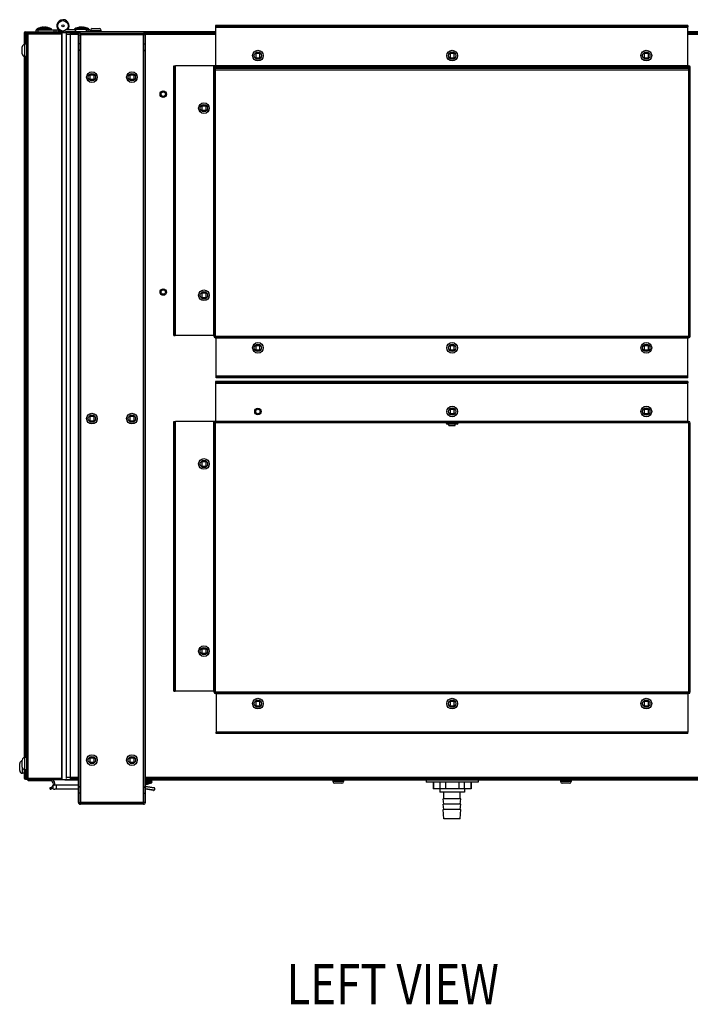
# Model space of a CAD drawing. Extents: x -2701 to 1620, y -1460 to 2036.
# Drawn here: x -1378 to -878, y -340 to 395 of the extents above; entities that cross this region are included whole.
import ezdxf

# ---------------------------------------------------------------- set-up
doc = ezdxf.new("R2010")
doc.units = 0
doc.header["$LTSCALE"] = 15.367
doc.layers.get('0').update_dxf_attribs({"linetype": 'CONTINUOUS'})
for name, color, linetype in [('02___PRT_ALL_AXES', 7, 'CONTINUOUS'), ('PANEL_BOTTOM', 7, 'CONTINUOUS'), ('PANEL_END', 7, 'CONTINUOUS'), ('PANEL_TOP', 7, 'CONTINUOUS')]:
    doc.layers.add(name, color=color, linetype=linetype)
doc.styles.get("Standard").update_dxf_attribs({"font": 'txt', "width": 0.8})

msp = doc.modelspace()

# ---------------------------------------------------------------- linework, layer by layer
at = {"color": 7, "linetype": 'CONTINUOUS'}
for p, q in [((-1360.95, 389.98), (-1361.17, 389.93)), ((-1361.01, 389.97), (-1361.17, 389.93)), ((-1361.17, 389.79), (-1361.17, 389.93)), ((-1360.95, 389.86), (-1360.95, 389.98)), ((-1359.3, 389.86), (-1359.3, 389.98)), ((-1359.08, 389.93), (-1359.3, 389.98)), ((-1359.21, 389.96), (-1359.25, 389.97)), ((-1359.18, 389.95), (-1359.21, 389.96)), ((-1359.13, 389.94), (-1359.18, 389.95)), ((-1359.08, 389.79), (-1359.08, 389.93)), ((-1332.95, 389.98), (-1333.17, 389.93)), ((-1333.01, 389.97), (-1333.17, 389.93)), ((-1333.17, 389.9), (-1333.17, 389.93)), ((-1332.95, 389.93), (-1333.17, 389.88)), ((-1333.01, 389.92), (-1333.17, 389.88)), ((-1333.17, 389.74), (-1333.17, 389.88)), ((-1332.95, 389.81), (-1332.95, 389.98)), ((-1332.66, 389.93), (-1332.67, 389.93)), ((-1332.66, 389.93), (-1332.67, 389.93)), ((-1331.58, 389.93), (-1331.59, 389.93)), ((-1331.58, 389.93), (-1331.59, 389.93)), ((-1331.3, 389.81), (-1331.3, 389.98)), ((-1331.08, 389.93), (-1331.3, 389.98)), ((-1331.08, 389.88), (-1331.3, 389.93)), ((-1331.21, 389.96), (-1331.25, 389.97)), ((-1331.21, 389.91), (-1331.25, 389.92)), ((-1331.18, 389.95), (-1331.21, 389.96)), ((-1331.18, 389.9), (-1331.21, 389.91)), ((-1331.13, 389.94), (-1331.18, 389.95)), ((-1331.13, 389.89), (-1331.18, 389.9)), ((-1331.08, 389.9), (-1331.08, 389.93)), ((-1331.08, 389.74), (-1331.08, 389.88)), ((-1232.33, 390.99), (-1232.33, 389.98)), ((-879.44, 390.99), (-1232.33, 390.99)), ((-879.44, 389.98), (-1232.33, 389.98)), ((-1232.33, 389.88), (-1232.33, 361.29)), ((-1232.33, 389.78), (-879.44, 389.78)), ((-1227.33, 390.99), (-1227.33, 389.98)), ((-884.44, 390.99), (-884.44, 389.98)), ((-879.44, 390.99), (-879.44, 389.98)), ((-879.44, 361.19), (-879.44, 389.88)), ((-1375.13, 385.29), (-1375.13, 377.02)), ((-1375.13, 385.29), (-1373.23, 385.29)), ((-1374.13, 386.29), (-1374.13, 385.49)), ((-1374.13, 386.29), (-1348.93, 386.29)), ((-1374.13, 385.49), (-1373.09, 385.49)), ((-1374.13, 385.29), (-1374.13, 377.12)), ((-1373.23, 384.99), (-1373.23, -171.01)), ((-1373.23, 384.99), (-1347.23, 384.99)), ((-1372.23, 385.99), (-1372.23, 385.19)), ((-1372.23, 385.99), (-1347.23, 385.99)), ((-1372.23, 385.19), (-1347.23, 385.19)), ((-1372.23, 384.99), (-1372.23, -171.01)), ((-1366.13, 386.29), (-1366.13, 387.79)), ((-1366.13, 387.79), (-1349.56, 387.79)), ((-1365.54, 388.22), (-1365.54, 388.33)), ((-1354.72, 388.33), (-1365.54, 388.33)), ((-1354.72, 388.22), (-1365.54, 388.22)), ((-1354.91, 388.69), (-1365.34, 388.69)), ((-1364.63, 386.29), (-1364.63, 387.79)), ((-1363.43, 389.27), (-1356.81, 389.27)), ((-1354.72, 388.22), (-1354.72, 388.33)), ((-1352.63, 386.29), (-1352.63, 387.79)), ((-1351.13, 386.29), (-1351.13, 387.79)), ((-1349.63, 387.79), (-1349.63, 386.29)), ((-1349.13, 386.29), (-1349.13, 385.99)), ((-1349.13, 385.19), (-1349.13, 384.99)), ((-1348.93, 386.29), (-1348.93, 385.99)), ((-1348.93, 386.29), (-1344.33, 386.29)), ((-1348.93, 385.19), (-1348.93, 384.99)), ((-1347.23, 385.99), (-1347.23, 385.19)), ((-1347.23, 384.99), (-1347.23, -171.01)), ((-1347.23, 382.49), (-1347.03, 382.49)), ((-1347.03, 385.99), (-1347.03, -172.01)), ((-1347.03, 385.99), (-1340.68, 385.99)), ((-1346.13, 386.29), (-1346.13, 386.96)), ((-1336.53, 387.74), (-1343.8, 387.74)), ((-1342.64, 387.84), (-1343.19, 388.31)), ((-1340.68, 385.99), (-1340.68, -172.01)), ((-1333.5, 385.49), (-1340.68, 385.49)), ((-1337.54, 388.17), (-1337.54, 388.33)), ((-1337.53, 388.33), (-1337.54, 388.33)), ((-1336.53, 388.28), (-1337.54, 388.28)), ((-1336.53, 388.17), (-1337.54, 388.17)), ((-1337.26, 388.69), (-1337.34, 388.69)), ((-1336.49, 388.64), (-1337.34, 388.64)), ((-1336.53, 386.29), (-1336.53, 388.39)), ((-1336.53, 388.39), (-1328.53, 388.39)), ((-1335.53, 389.39), (-1329.53, 389.39)), ((-1334.53, -189.11), (-1334.53, 384.09)), ((-1334.53, 384.09), (-1333.33, 384.09)), ((-1333.33, -189.11), (-1333.33, 384.09)), ((-1285.73, 384.09), (-1333.33, 384.09)), ((-1333.13, 385.49), (-1333.13, 384.29)), ((-1333.13, 385.49), (-1285.93, 385.49)), ((-1333.13, 384.29), (-1285.93, 384.29)), ((-1333.13, 384.09), (-1333.13, -189.11)), ((-1328.98, 389.22), (-1328.81, 389.22)), ((-1328.94, 389.27), (-1328.81, 389.27)), ((-1326.91, 388.64), (-1328.56, 388.64)), ((-1328.53, 386.29), (-1328.53, 388.39)), ((-1326.72, 388.28), (-1328.53, 388.28)), ((-1326.72, 388.17), (-1328.53, 388.17)), ((-1326.13, 387.74), (-1328.53, 387.74)), ((-1327.63, 387.74), (-1327.63, 386.29)), ((-1326.91, 388.69), (-1326.99, 388.69)), ((-1326.72, 388.17), (-1326.72, 388.33)), ((-1326.72, 388.33), (-1326.72, 388.33)), ((-1326.13, 387.74), (-1326.13, 386.29)), ((-1325.53, 386.29), (-1325.53, 387.48)), ((-1325.53, 387.48), (-1317.53, 387.48)), ((-1324.26, 388.75), (-1318.8, 388.75)), ((-1317.53, 386.29), (-1317.53, 387.48)), ((-1285.93, 385.49), (-1285.93, 384.29)), ((-1285.93, -189.11), (-1285.93, 384.09)), ((-1285.73, -189.11), (-1285.73, 384.09)), ((-1284.53, 384.09), (-1285.73, 384.09)), ((-1232.33, 385.49), (-1285.55, 385.49)), ((-1284.53, -189.11), (-1284.53, 384.09)), ((-825.5, 385.49), (-879.44, 385.49)), ((-1376.53, 369.87), (-1376.53, 375.12)), ((-1374.53, 367.87), (-1374.53, 377.12)), ((-1333.33, 377.29), (-1334.53, 377.29)), ((-1285.73, 377.29), (-1284.53, 377.29)), ((-1375.13, 367.96), (-1375.13, -155.58)), ((-1374.13, 367.87), (-1374.13, -155.48)), ((-1333.33, 372.79), (-1334.53, 372.79)), ((-1333.33, 372.42), (-1334.53, 372.42)), ((-1285.73, 372.79), (-1284.53, 372.79)), ((-1285.73, 372.42), (-1284.53, 372.42)), ((-1202.12, 370.69), (-1202.63, 370.18)), ((-1202.63, 370.18), (-1202.05, 369.6)), ((-1201.55, 370.11), (-1202.12, 370.69)), ((-1202.05, 369.6), (-1202.05, 367.57)), ((-1199.51, 370.11), (-1201.55, 370.11)), ((-1198.94, 370.69), (-1199.51, 370.11)), ((-1199.01, 369.6), (-1198.43, 370.18)), ((-1199.01, 367.57), (-1199.01, 369.6)), ((-1198.43, 370.18), (-1198.94, 370.69)), ((-1057.12, 370.69), (-1057.63, 370.18)), ((-1057.63, 370.18), (-1057.05, 369.6)), ((-1056.54, 370.11), (-1057.12, 370.69)), ((-1057.05, 369.6), (-1057.05, 367.57)), ((-1054.51, 370.11), (-1056.54, 370.11)), ((-1053.93, 370.69), (-1054.51, 370.11)), ((-1054, 369.6), (-1053.42, 370.18)), ((-1054, 367.57), (-1054, 369.6)), ((-1053.42, 370.18), (-1053.93, 370.69)), ((-912.12, 370.69), (-912.63, 370.18)), ((-912.63, 370.18), (-912.05, 369.6)), ((-911.55, 370.11), (-912.12, 370.69)), ((-912.05, 369.6), (-912.05, 367.57)), ((-909.51, 370.11), (-911.55, 370.11)), ((-908.94, 370.69), (-909.51, 370.11)), ((-909.01, 369.6), (-908.43, 370.18)), ((-909.01, 367.57), (-909.01, 369.6)), ((-908.43, 370.18), (-908.94, 370.69)), ((-1263.23, 159.6), (-1263.23, 361.09)), ((-1263.23, 361.09), (-1262.22, 361.09)), ((-1262.22, 159.6), (-1262.22, 361.09)), ((-1233.53, 361.09), (-1262.12, 361.09)), ((-1262.02, 159.6), (-1262.02, 361.09)), ((-1233.53, 159.6), (-1233.53, 361.09)), ((-1233.33, 159.1), (-1233.33, 361.09)), ((-878.94, 361.09), (-1233.33, 361.09)), ((-1232.33, 361.29), (-879.44, 361.29)), ((-1232.33, 159.1), (-1232.33, 361.09)), ((-1202.05, 367.57), (-1202.63, 366.99)), ((-1202.63, 366.99), (-1202.12, 366.49)), ((-1202.12, 366.49), (-1201.55, 367.06)), ((-1201.55, 367.06), (-1199.51, 367.06)), ((-1199.51, 367.06), (-1198.94, 366.49)), ((-1198.43, 366.99), (-1199.01, 367.57)), ((-1198.94, 366.49), (-1198.43, 366.99)), ((-1057.05, 367.57), (-1057.63, 366.99)), ((-1057.63, 366.99), (-1057.12, 366.49)), ((-1057.12, 366.49), (-1056.54, 367.06)), ((-1056.54, 367.06), (-1054.51, 367.06)), ((-1054.51, 367.06), (-1053.93, 366.49)), ((-1053.42, 366.99), (-1054, 367.57)), ((-1053.93, 366.49), (-1053.42, 366.99)), ((-912.05, 367.57), (-912.63, 366.99)), ((-912.63, 366.99), (-912.12, 366.49)), ((-912.12, 366.49), (-911.55, 367.06)), ((-911.55, 367.06), (-909.51, 367.06)), ((-909.51, 367.06), (-908.94, 366.49)), ((-908.43, 366.99), (-909.01, 367.57)), ((-908.94, 366.49), (-908.43, 366.99)), ((-879.44, 360.09), (-879.44, 361.09)), ((-878.94, 360.09), (-878.94, 361.09)), ((-1326.06, 354.59), (-1326.57, 354.08)), ((-1326.57, 354.08), (-1325.99, 353.5)), ((-1325.48, 354.01), (-1326.06, 354.59)), ((-1325.99, 353.5), (-1325.99, 351.47)), ((-1323.45, 354.01), (-1325.48, 354.01)), ((-1322.87, 354.59), (-1323.45, 354.01)), ((-1322.94, 353.5), (-1322.36, 354.08)), ((-1322.94, 351.47), (-1322.94, 353.5)), ((-1322.36, 354.08), (-1322.87, 354.59)), ((-1296.18, 354.59), (-1296.69, 354.08)), ((-1296.69, 354.08), (-1296.11, 353.5)), ((-1295.6, 354.01), (-1296.18, 354.59)), ((-1296.11, 353.5), (-1296.11, 351.47)), ((-1293.57, 354.01), (-1295.6, 354.01)), ((-1292.99, 354.59), (-1293.57, 354.01)), ((-1293.06, 353.5), (-1292.49, 354.08)), ((-1293.06, 351.47), (-1293.06, 353.5)), ((-1292.49, 354.08), (-1292.99, 354.59)), ((-1263.23, 356.09), (-1262.22, 356.09)), ((-878.94, 360.09), (-1232.33, 360.09)), ((-1232.33, 359.29), (-878.74, 359.29)), ((-1232.33, 358.08), (-878.74, 358.08)), ((-878.74, 359.89), (-1232.32, 359.89)), ((-878.93, 359.69), (-1232.32, 359.69)), ((-1227.32, 359.69), (-1227.32, 359.29)), ((-886.76, 359.69), (-886.76, 359.29)), ((-881.76, 359.71), (-881.76, 359.99)), ((-881.76, 359.69), (-881.76, 359.29)), ((-878.93, 359.69), (-878.93, 359.39)), ((-878.74, 159.1), (-878.74, 359.89)), ((-878.74, 359.89), (-877.73, 359.89)), ((-878.74, 359.39), (-877.73, 359.39)), ((-877.73, 159.1), (-877.73, 359.89)), ((-1325.99, 351.47), (-1326.57, 350.89)), ((-1326.57, 350.89), (-1326.06, 350.39)), ((-1326.06, 350.39), (-1325.48, 350.96)), ((-1325.48, 350.96), (-1323.45, 350.96)), ((-1323.45, 350.96), (-1322.87, 350.39)), ((-1322.36, 350.89), (-1322.94, 351.47)), ((-1322.87, 350.39), (-1322.36, 350.89)), ((-1296.11, 351.47), (-1296.69, 350.89)), ((-1296.69, 350.89), (-1296.18, 350.39)), ((-1296.18, 350.39), (-1295.6, 350.96)), ((-1295.6, 350.96), (-1293.57, 350.96)), ((-1293.57, 350.96), (-1292.99, 350.39)), ((-1292.49, 350.89), (-1293.06, 351.47)), ((-1292.99, 350.39), (-1292.49, 350.89)), ((-1242.42, 331.49), (-1242.93, 330.98)), ((-1242.93, 330.98), (-1242.35, 330.4)), ((-1241.84, 330.91), (-1242.42, 331.49)), ((-1239.81, 330.91), (-1241.84, 330.91)), ((-1239.23, 331.49), (-1239.81, 330.91)), ((-1239.3, 330.4), (-1238.72, 330.98)), ((-1238.72, 330.98), (-1239.23, 331.49)), ((-1242.35, 328.37), (-1242.93, 327.79)), ((-1242.93, 327.79), (-1242.42, 327.29)), ((-1242.42, 327.29), (-1241.84, 327.86)), ((-1242.35, 330.4), (-1242.35, 328.37)), ((-1241.84, 327.86), (-1239.81, 327.86)), ((-1239.81, 327.86), (-1239.23, 327.29)), ((-1239.3, 328.37), (-1239.3, 330.4)), ((-1238.72, 327.79), (-1239.3, 328.37)), ((-1239.23, 327.29), (-1238.72, 327.79)), ((-1242.42, 191.7), (-1242.93, 191.19)), ((-1241.84, 191.12), (-1242.42, 191.7)), ((-1239.23, 191.7), (-1239.81, 191.12)), ((-1238.72, 191.19), (-1239.23, 191.7)), ((-1242.93, 191.19), (-1242.35, 190.61)), ((-1242.35, 188.58), (-1242.93, 188)), ((-1242.93, 188), (-1242.42, 187.5)), ((-1242.42, 187.5), (-1241.84, 188.07)), ((-1242.35, 190.61), (-1242.35, 188.58)), ((-1239.81, 191.12), (-1241.84, 191.12)), ((-1241.84, 188.07), (-1239.81, 188.07)), ((-1239.81, 188.07), (-1239.23, 187.5)), ((-1239.3, 190.61), (-1238.72, 191.19)), ((-1239.3, 188.58), (-1239.3, 190.61)), ((-1238.72, 188), (-1239.3, 188.58)), ((-1239.23, 187.5), (-1238.72, 188)), ((-1263.23, 164.6), (-1262.22, 164.6)), ((-1263.23, 159.6), (-1262.22, 159.6)), ((-1233.43, 159.6), (-1262.12, 159.6)), ((-1232.33, 159.6), (-1233.33, 159.6)), ((-1232.33, 159.1), (-1233.33, 159.1)), ((-1232.13, 158.9), (-1232.13, 157.89)), ((-878.94, 158.9), (-1232.13, 158.9)), ((-878.94, 157.89), (-1232.13, 157.89)), ((-1231.62, 158.9), (-1231.62, 157.89)), ((-1231.62, 129.1), (-1231.62, 157.79)), ((-879.44, 157.69), (-1231.62, 157.69)), ((-879.44, 158.9), (-879.44, 157.89)), ((-879.44, 129.1), (-879.44, 157.79)), ((-878.94, 158.9), (-878.94, 157.89)), ((-878.74, 159.6), (-877.73, 159.6)), ((-878.74, 159.1), (-877.73, 159.1)), ((-1202.12, 152.5), (-1202.63, 151.99)), ((-1202.63, 151.99), (-1202.05, 151.41)), ((-1202.05, 149.38), (-1202.63, 148.8)), ((-1202.63, 148.8), (-1202.12, 148.3)), ((-1201.55, 151.92), (-1202.12, 152.5)), ((-1202.12, 148.3), (-1201.55, 148.87)), ((-1202.05, 151.41), (-1202.05, 149.38)), ((-1199.51, 151.92), (-1201.55, 151.92)), ((-1201.55, 148.87), (-1199.51, 148.87)), ((-1198.94, 152.5), (-1199.51, 151.92)), ((-1199.51, 148.87), (-1198.94, 148.3)), ((-1199.01, 151.41), (-1198.43, 151.99)), ((-1199.01, 149.38), (-1199.01, 151.41)), ((-1198.43, 148.8), (-1199.01, 149.38)), ((-1198.43, 151.99), (-1198.94, 152.5)), ((-1198.94, 148.3), (-1198.43, 148.8)), ((-1057.13, 152.5), (-1057.64, 151.99)), ((-1057.64, 151.99), (-1057.06, 151.41)), ((-1057.06, 149.38), (-1057.64, 148.8)), ((-1057.64, 148.8), (-1057.13, 148.3)), ((-1056.55, 151.92), (-1057.13, 152.5)), ((-1057.13, 148.3), (-1056.55, 148.87)), ((-1057.06, 151.41), (-1057.06, 149.38)), ((-1054.52, 151.92), (-1056.55, 151.92)), ((-1056.55, 148.87), (-1054.52, 148.87)), ((-1053.94, 152.5), (-1054.52, 151.92)), ((-1054.52, 148.87), (-1053.94, 148.3)), ((-1054.01, 151.41), (-1053.43, 151.99)), ((-1054.01, 149.38), (-1054.01, 151.41)), ((-1053.43, 148.8), (-1054.01, 149.38)), ((-1053.43, 151.99), (-1053.94, 152.5)), ((-1053.94, 148.3), (-1053.43, 148.8)), ((-912.12, 152.5), (-912.63, 151.99)), ((-912.63, 151.99), (-912.05, 151.41)), ((-912.05, 149.38), (-912.63, 148.8)), ((-912.63, 148.8), (-912.12, 148.3)), ((-911.55, 151.92), (-912.12, 152.5)), ((-912.12, 148.3), (-911.55, 148.87)), ((-912.05, 151.41), (-912.05, 149.38)), ((-909.51, 151.92), (-911.55, 151.92)), ((-911.55, 148.87), (-909.51, 148.87)), ((-908.94, 152.5), (-909.51, 151.92)), ((-909.51, 148.87), (-908.94, 148.3)), ((-909.01, 151.41), (-908.43, 151.99)), ((-909.01, 149.38), (-909.01, 151.41)), ((-908.43, 148.8), (-909.01, 149.38)), ((-908.43, 151.99), (-908.94, 152.5)), ((-908.94, 148.3), (-908.43, 148.8)), ((-1232.33, 125.23), (-1232.33, 124.22)), ((-879.44, 125.23), (-1232.33, 125.23)), ((-879.44, 129.2), (-1231.62, 129.2)), ((-1231.62, 128), (-1231.62, 129)), ((-879.44, 129), (-1231.62, 129)), ((-879.44, 128), (-1231.62, 128)), ((-1227.33, 125.23), (-1227.33, 124.22)), ((-1226.62, 128), (-1226.62, 129)), ((-884.44, 128), (-884.44, 129)), ((-884.44, 125.23), (-884.44, 124.22)), ((-879.44, 128), (-879.44, 129)), ((-879.44, 125.23), (-879.44, 124.22)), ((-879.44, 124.22), (-1232.33, 124.22)), ((-1232.33, 124.12), (-1232.33, 95.53)), ((-1232.33, 124.02), (-879.44, 124.02)), ((-879.44, 95.43), (-879.44, 124.12)), ((-1057.12, 104.93), (-1057.63, 104.42)), ((-1057.63, 104.42), (-1057.05, 103.84)), ((-1056.55, 104.35), (-1057.12, 104.93)), ((-1057.05, 103.84), (-1057.05, 101.81)), ((-1054.51, 104.35), (-1056.55, 104.35)), ((-1053.94, 104.93), (-1054.51, 104.35)), ((-1054.01, 103.84), (-1053.43, 104.42)), ((-1054.01, 101.81), (-1054.01, 103.84)), ((-1053.43, 104.42), (-1053.94, 104.93)), ((-912.12, 104.93), (-912.63, 104.42)), ((-912.63, 104.42), (-912.05, 103.84)), ((-911.55, 104.35), (-912.12, 104.93)), ((-912.05, 103.84), (-912.05, 101.81)), ((-909.51, 104.35), (-911.55, 104.35)), ((-908.94, 104.93), (-909.51, 104.35)), ((-909.01, 103.84), (-908.43, 104.42)), ((-909.01, 101.81), (-909.01, 103.84)), ((-908.43, 104.42), (-908.94, 104.93)), ((-1326.06, 99.59), (-1326.57, 99.08)), ((-1326.57, 99.08), (-1325.99, 98.5)), ((-1325.99, 96.47), (-1326.57, 95.89)), ((-1326.57, 95.89), (-1326.06, 95.39)), ((-1325.48, 99.01), (-1326.06, 99.59)), ((-1326.06, 95.39), (-1325.48, 95.96)), ((-1325.99, 98.5), (-1325.99, 96.47)), ((-1323.45, 99.01), (-1325.48, 99.01)), ((-1325.48, 95.96), (-1323.45, 95.96)), ((-1322.87, 99.59), (-1323.45, 99.01)), ((-1323.45, 95.96), (-1322.87, 95.39)), ((-1322.94, 98.5), (-1322.36, 99.08)), ((-1322.94, 96.47), (-1322.94, 98.5)), ((-1322.36, 95.89), (-1322.94, 96.47)), ((-1322.36, 99.08), (-1322.87, 99.59)), ((-1322.87, 95.39), (-1322.36, 95.89)), ((-1296.18, 99.59), (-1296.69, 99.08)), ((-1296.69, 99.08), (-1296.11, 98.5)), ((-1296.11, 96.47), (-1296.69, 95.89)), ((-1296.69, 95.89), (-1296.18, 95.39)), ((-1295.6, 99.01), (-1296.18, 99.59)), ((-1296.18, 95.39), (-1295.6, 95.96)), ((-1296.11, 98.5), (-1296.11, 96.47)), ((-1293.57, 99.01), (-1295.6, 99.01)), ((-1295.6, 95.96), (-1293.57, 95.96)), ((-1292.99, 99.59), (-1293.57, 99.01)), ((-1293.57, 95.96), (-1292.99, 95.39)), ((-1293.06, 98.5), (-1292.49, 99.08)), ((-1293.06, 96.47), (-1293.06, 98.5)), ((-1292.49, 95.89), (-1293.06, 96.47)), ((-1292.49, 99.08), (-1292.99, 99.59)), ((-1292.99, 95.39), (-1292.49, 95.89)), ((-1057.05, 101.81), (-1057.63, 101.23)), ((-1057.63, 101.23), (-1057.12, 100.73)), ((-1057.12, 100.73), (-1056.55, 101.3)), ((-1056.55, 101.3), (-1054.51, 101.3)), ((-1054.51, 101.3), (-1053.94, 100.73)), ((-1053.43, 101.23), (-1054.01, 101.81)), ((-1053.94, 100.73), (-1053.43, 101.23)), ((-912.05, 101.81), (-912.63, 101.23)), ((-912.63, 101.23), (-912.12, 100.73)), ((-912.12, 100.73), (-911.55, 101.3)), ((-911.55, 101.3), (-909.51, 101.3)), ((-909.51, 101.3), (-908.94, 100.73)), ((-908.43, 101.23), (-909.01, 101.81)), ((-908.94, 100.73), (-908.43, 101.23)), ((-1263.23, -106.16), (-1263.23, 95.33)), ((-1263.23, 95.33), (-1262.22, 95.33)), ((-1263.23, 90.33), (-1262.22, 90.33)), ((-1262.22, -106.16), (-1262.22, 95.33)), ((-1233.53, 95.33), (-1262.12, 95.33)), ((-1262.02, -106.16), (-1262.02, 95.33)), ((-1233.53, -106.16), (-1233.53, 95.33)), ((-1233.33, -106.66), (-1233.33, 95.33)), ((-878.94, 95.33), (-1233.33, 95.33)), ((-1232.33, 95.53), (-879.44, 95.53)), ((-1232.33, -106.66), (-1232.33, 95.33)), ((-878.94, 94.33), (-1232.33, 94.33)), ((-1050.98, 94.15), (-1060.08, 94.15)), ((-1051.78, 93.35), (-1059.28, 93.35)), ((-879.44, 94.33), (-879.44, 95.33)), ((-878.94, 94.33), (-878.94, 95.33)), ((-878.74, 94.13), (-877.73, 94.13)), ((-878.74, -106.66), (-878.74, 94.13)), ((-878.74, 93.63), (-877.73, 93.63)), ((-877.73, -106.66), (-877.73, 94.13)), ((-1242.42, 65.73), (-1242.93, 65.22)), ((-1242.93, 65.22), (-1242.35, 64.64)), ((-1242.35, 62.61), (-1242.93, 62.03)), ((-1242.93, 62.03), (-1242.42, 61.53)), ((-1241.84, 65.15), (-1242.42, 65.73)), ((-1242.42, 61.53), (-1241.84, 62.1)), ((-1242.35, 64.64), (-1242.35, 62.61)), ((-1239.81, 65.15), (-1241.84, 65.15)), ((-1241.84, 62.1), (-1239.81, 62.1)), ((-1239.23, 65.73), (-1239.81, 65.15)), ((-1239.81, 62.1), (-1239.23, 61.53)), ((-1239.3, 64.64), (-1238.72, 65.22)), ((-1239.3, 62.61), (-1239.3, 64.64)), ((-1238.72, 62.03), (-1239.3, 62.61)), ((-1238.72, 65.22), (-1239.23, 65.73)), ((-1239.23, 61.53), (-1238.72, 62.03)), ((-1242.42, -74.06), (-1242.93, -74.57)), ((-1242.93, -74.57), (-1242.35, -75.15)), ((-1242.35, -77.18), (-1242.93, -77.76)), ((-1242.93, -77.76), (-1242.42, -78.26)), ((-1241.84, -74.64), (-1242.42, -74.06)), ((-1242.42, -78.26), (-1241.84, -77.69)), ((-1242.35, -75.15), (-1242.35, -77.18)), ((-1239.81, -74.64), (-1241.84, -74.64)), ((-1241.84, -77.69), (-1239.81, -77.69)), ((-1239.23, -74.06), (-1239.81, -74.64)), ((-1239.81, -77.69), (-1239.23, -78.26)), ((-1239.3, -75.15), (-1238.72, -74.57)), ((-1239.3, -77.18), (-1239.3, -75.15)), ((-1238.72, -77.76), (-1239.3, -77.18)), ((-1238.72, -74.57), (-1239.23, -74.06)), ((-1239.23, -78.26), (-1238.72, -77.76)), ((-1263.23, -101.16), (-1262.22, -101.16)), ((-1263.23, -106.16), (-1262.22, -106.16)), ((-1233.43, -106.16), (-1262.12, -106.16)), ((-1232.33, -106.16), (-1233.33, -106.16)), ((-1232.33, -106.66), (-1233.33, -106.66)), ((-1232.13, -106.86), (-1232.13, -107.87)), ((-878.94, -106.86), (-1232.13, -106.86)), ((-878.94, -107.87), (-1232.13, -107.87)), ((-1231.62, -106.86), (-1231.62, -107.87)), ((-1231.62, -107.97), (-1231.62, -136.66)), ((-879.44, -108.07), (-1231.62, -108.07)), ((-879.44, -106.86), (-879.44, -107.87)), ((-879.44, -107.97), (-879.44, -136.66)), ((-878.94, -106.86), (-878.94, -107.87)), ((-878.74, -106.16), (-877.73, -106.16)), ((-878.74, -106.66), (-877.73, -106.66)), ((-1202.12, -113.26), (-1202.63, -113.77)), ((-1202.63, -113.77), (-1202.05, -114.35)), ((-1202.05, -116.38), (-1202.63, -116.96)), ((-1202.63, -116.96), (-1202.12, -117.46)), ((-1201.55, -113.84), (-1202.12, -113.26)), ((-1202.12, -117.46), (-1201.55, -116.89)), ((-1202.05, -114.35), (-1202.05, -116.38)), ((-1199.51, -113.84), (-1201.55, -113.84)), ((-1201.55, -116.89), (-1199.51, -116.89)), ((-1198.94, -113.26), (-1199.51, -113.84)), ((-1199.51, -116.89), (-1198.94, -117.46)), ((-1199.01, -114.35), (-1198.43, -113.77)), ((-1199.01, -116.38), (-1199.01, -114.35)), ((-1198.43, -116.96), (-1199.01, -116.38)), ((-1198.43, -113.77), (-1198.94, -113.26)), ((-1198.94, -117.46), (-1198.43, -116.96)), ((-1057.13, -113.26), (-1057.64, -113.77)), ((-1057.64, -113.77), (-1057.06, -114.35)), ((-1057.06, -116.38), (-1057.64, -116.96)), ((-1057.64, -116.96), (-1057.13, -117.46)), ((-1056.55, -113.84), (-1057.13, -113.26)), ((-1057.13, -117.46), (-1056.55, -116.89)), ((-1057.06, -114.35), (-1057.06, -116.38)), ((-1054.52, -113.84), (-1056.55, -113.84)), ((-1056.55, -116.89), (-1054.52, -116.89)), ((-1053.94, -113.26), (-1054.52, -113.84)), ((-1054.52, -116.89), (-1053.94, -117.46)), ((-1054.01, -114.35), (-1053.43, -113.77)), ((-1054.01, -116.38), (-1054.01, -114.35)), ((-1053.43, -116.96), (-1054.01, -116.38)), ((-1053.43, -113.77), (-1053.94, -113.26)), ((-1053.94, -117.46), (-1053.43, -116.96)), ((-912.12, -113.26), (-912.63, -113.77)), ((-912.63, -113.77), (-912.05, -114.35)), ((-912.05, -116.38), (-912.63, -116.96)), ((-912.63, -116.96), (-912.12, -117.46)), ((-911.55, -113.84), (-912.12, -113.26)), ((-912.12, -117.46), (-911.55, -116.89)), ((-912.05, -114.35), (-912.05, -116.38)), ((-909.51, -113.84), (-911.55, -113.84)), ((-911.55, -116.89), (-909.51, -116.89)), ((-908.94, -113.26), (-909.51, -113.84)), ((-909.51, -116.89), (-908.94, -117.46)), ((-909.01, -114.35), (-908.43, -113.77)), ((-909.01, -116.38), (-909.01, -114.35)), ((-908.43, -116.96), (-909.01, -116.38)), ((-908.43, -113.77), (-908.94, -113.26)), ((-908.94, -117.46), (-908.43, -116.96)), ((-879.44, -136.56), (-1231.62, -136.56)), ((-1231.62, -137.76), (-1231.62, -136.76)), ((-879.44, -136.76), (-1231.62, -136.76)), ((-879.44, -137.76), (-1231.62, -137.76)), ((-1226.62, -137.76), (-1226.62, -136.76)), ((-884.44, -137.76), (-884.44, -136.76)), ((-879.44, -137.76), (-879.44, -136.76)), ((-1378.43, -165.39), (-1378.43, -160.14)), ((-1376.53, -162.73), (-1376.53, -157.48)), ((-1374.53, -164.73), (-1374.53, -155.48)), ((-1326.06, -155.41), (-1326.57, -155.92)), ((-1326.57, -155.92), (-1325.99, -156.5)), ((-1325.99, -158.53), (-1326.57, -159.11)), ((-1326.57, -159.11), (-1326.06, -159.61)), ((-1325.48, -155.99), (-1326.06, -155.41)), ((-1326.06, -159.61), (-1325.48, -159.04)), ((-1325.99, -156.5), (-1325.99, -158.53)), ((-1323.45, -155.99), (-1325.48, -155.99)), ((-1325.48, -159.04), (-1323.45, -159.04)), ((-1322.87, -155.41), (-1323.45, -155.99)), ((-1323.45, -159.04), (-1322.87, -159.61)), ((-1322.94, -156.5), (-1322.36, -155.92)), ((-1322.94, -158.53), (-1322.94, -156.5)), ((-1322.36, -159.11), (-1322.94, -158.53)), ((-1322.36, -155.92), (-1322.87, -155.41)), ((-1322.87, -159.61), (-1322.36, -159.11)), ((-1296.18, -155.41), (-1296.69, -155.92)), ((-1296.69, -155.92), (-1296.11, -156.5)), ((-1296.11, -158.53), (-1296.69, -159.11)), ((-1296.69, -159.11), (-1296.18, -159.61)), ((-1295.6, -155.99), (-1296.18, -155.41)), ((-1296.18, -159.61), (-1295.6, -159.04)), ((-1296.11, -156.5), (-1296.11, -158.53)), ((-1293.57, -155.99), (-1295.6, -155.99)), ((-1295.6, -159.04), (-1293.57, -159.04)), ((-1292.99, -155.41), (-1293.57, -155.99)), ((-1293.57, -159.04), (-1292.99, -159.61)), ((-1293.06, -156.5), (-1292.49, -155.92)), ((-1293.06, -158.53), (-1293.06, -156.5)), ((-1292.49, -159.11), (-1293.06, -158.53)), ((-1292.49, -155.92), (-1292.99, -155.41)), ((-1292.99, -159.61), (-1292.49, -159.11)), ((-1376.43, -167.39), (-1376.43, -163.35)), ((-1375.13, -164.64), (-1375.13, -170.71)), ((-1374.13, -164.73), (-1374.13, -170.71)), ((-1347.23, -168.51), (-1347.03, -168.51)), ((-1375.13, -170.71), (-1373.23, -170.71)), ((-1374.13, -171.71), (-1374.13, -170.91)), ((-1374.13, -170.91), (-1373.23, -170.91)), ((-1374.13, -171.71), (-1372.94, -171.71)), ((-1373.23, -171.01), (-1347.23, -171.01)), ((-1372.23, -172.01), (-1372.23, -171.21)), ((-1372.23, -171.21), (-1347.23, -171.21)), ((-1372.23, -172.01), (-1347.23, -172.01)), ((-1372.07, -172.91), (-1372.07, -172.01)), ((-1355.78, -172.91), (-1372.07, -172.91)), ((-1368.66, -172.01), (-1368.66, -172.91)), ((-1367.25, -172.01), (-1367.25, -172.91)), ((-1355.78, -172.01), (-1355.78, -172.91)), ((-1334.53, -176.26), (-1352.23, -176.26)), ((-1349.13, -171.21), (-1349.13, -171.01)), ((-1348.93, -171.01), (-1348.93, -171.21)), ((-1347.23, -172.01), (-1347.23, -171.21)), ((-1347.23, -171.71), (-1347.03, -171.71)), ((-1347.03, -172.01), (-1340.68, -172.01)), ((-1280.05, -173.51), (-1284.53, -173.51)), ((-1284.53, -173.94), (-1279.62, -173.94)), ((-1284.53, -174.06), (-1279.62, -174.06)), ((-1284.53, -174.42), (-1279.81, -174.42)), ((-1281.72, -174.99), (-1284.53, -174.99)), ((-1284.2, -175.58), (-1284.2, -175.7)), ((-1284.2, -175.7), (-1283.98, -175.66)), ((-1284.15, -175.69), (-1283.98, -175.66)), ((-1283.98, -175.51), (-1283.98, -175.66)), ((-1280.13, -172.31), (-1280.13, -173.51)), ((-1279.62, -173.94), (-1279.62, -174.06)), ((-1144.53, -172.31), (-1144.53, -173.51)), ((-1136.53, -173.51), (-1144.53, -173.51)), ((-1137.8, -174.78), (-1143.26, -174.78)), ((-1136.53, -172.31), (-1136.53, -173.51)), ((-1075.03, -172.31), (-1075.03, -173.91)), ((-1036.03, -173.91), (-1075.03, -173.91)), ((-1069.76, -173.91), (-1069.76, -179.01)), ((-1069.56, -173.91), (-1069.56, -179.01)), ((-1064.59, -173.91), (-1064.59, -179.01)), ((-1060.49, -173.91), (-1060.49, -179.01)), ((-1050.56, -173.91), (-1050.56, -179.01)), ((-1046.46, -173.91), (-1046.46, -179.01)), ((-1041.49, -173.91), (-1041.49, -179.01)), ((-1041.3, -173.91), (-1041.3, -179.01)), ((-1036.03, -172.31), (-1036.03, -173.91)), ((-974.53, -172.31), (-974.53, -173.51)), ((-966.53, -173.51), (-974.53, -173.51)), ((-967.8, -174.78), (-973.26, -174.78)), ((-966.53, -172.31), (-966.53, -173.51)), ((-1355.78, -179.21), (-1355.78, -178.01)), ((-1354.78, -179.08), (-1354.78, -177.81)), ((-1334.53, -179.36), (-1352.23, -179.36)), ((-1333.33, -177.44), (-1334.53, -177.44)), ((-1333.33, -177.81), (-1334.53, -177.81)), ((-1333.33, -182.3), (-1334.53, -182.3)), ((-1285.73, -177.44), (-1284.53, -177.44)), ((-1285.73, -177.81), (-1284.53, -177.81)), ((-1285.73, -182.31), (-1284.53, -182.31)), ((-1284.53, -176.9), (-1278.08, -178)), ((-1277.67, -178.58), (-1284.53, -177.41)), ((-1284.53, -178.63), (-1277.87, -179.76)), ((-1278.45, -180.17), (-1284.53, -179.13)), ((-1277.67, -178.58), (-1277.87, -179.76)), ((-1041.3, -179.01), (-1069.76, -179.01)), ((-1064.83, -179.01), (-1064.83, -181.51)), ((-1046.23, -181.51), (-1064.83, -181.51)), ((-1061.63, -186.51), (-1061.63, -181.51)), ((-1049.43, -186.51), (-1049.43, -181.51)), ((-1046.23, -179.01), (-1046.23, -181.51)), ((-1334.53, -189.11), (-1333.33, -189.11)), ((-1333.33, -189.11), (-1285.73, -189.11)), ((-1333.13, -190.51), (-1333.13, -189.31)), ((-1285.93, -189.31), (-1333.13, -189.31)), ((-1285.93, -190.51), (-1333.13, -190.51)), ((-1285.93, -190.51), (-1285.93, -189.31)), ((-1284.53, -189.11), (-1285.73, -189.11)), ((-1048.93, -186.51), (-1062.13, -186.51)), ((-1061.63, -190.51), (-1062.13, -186.51)), ((-1048.93, -190.51), (-1062.13, -190.51)), ((-1061.63, -194.51), (-1062.13, -190.51)), ((-1049.43, -190.51), (-1048.93, -186.51)), ((-1049.43, -194.51), (-1048.93, -190.51)), ((-1048.93, -194.51), (-1062.13, -194.51)), ((-1061.63, -201.51), (-1062.13, -194.51)), ((-1049.43, -201.51), (-1048.93, -194.51)), ((-1049.43, -201.51), (-1061.63, -201.51))]:
    msp.add_line(p, q, dxfattribs=at)
for centre, radius in [((-1346.13, 390.84), 3.88), ((-1346.13, 390.84), 0.795), ((-1200.53, 368.59), 4), ((-1200.53, 368.59), 2.73), ((-1055.53, 368.59), 4), ((-1055.53, 368.59), 2.73), ((-910.53, 368.59), 4), ((-910.53, 368.59), 2.73), ((-1324.46, 352.49), 4), ((-1324.46, 352.49), 2.73), ((-1294.59, 352.49), 4), ((-1294.59, 352.49), 2.73), ((-1240.83, 329.39), 4), ((-1240.83, 329.39), 2.73), ((-1240.83, 189.6), 4), ((-1240.83, 189.6), 2.73), ((-1200.53, 150.4), 4), ((-1200.53, 150.4), 2.73), ((-1055.54, 150.4), 4), ((-1055.54, 150.4), 2.73), ((-910.53, 150.4), 4), ((-910.53, 150.4), 2.73), ((-1200.53, 102.83), 2.44), ((-1055.53, 102.83), 4), ((-1055.53, 102.83), 2.73), ((-910.53, 102.83), 4), ((-910.53, 102.83), 2.73), ((-1324.46, 97.49), 4), ((-1324.46, 97.49), 2.73), ((-1294.59, 97.49), 4), ((-1294.59, 97.49), 2.73), ((-1240.83, 63.63), 4), ((-1240.83, 63.63), 2.73), ((-1240.83, -76.16), 4), ((-1240.83, -76.16), 2.73), ((-1200.53, -115.36), 4), ((-1200.53, -115.36), 2.73), ((-1055.54, -115.36), 4), ((-1055.54, -115.36), 2.73), ((-910.53, -115.36), 4), ((-910.53, -115.36), 2.73), ((-1324.46, -157.51), 4), ((-1294.59, -157.51), 4), ((-1324.46, -157.51), 2.73), ((-1294.59, -157.51), 2.73)]:
    msp.add_circle(centre, radius, dxfattribs=at)
for centre, radius, start, end in [((-1360.13, 382.4), 7.62, 96.20511, 115.67929), ((-1359.84, 386.04), 3.98, 102.56837, 106.13031), ((-1359.85, 386.08), 3.94, 101.89375, 102.56542), ((-1360.37, 388.53), 1.43, 100.77319, 101.88727), ((-1360.13, 386.35), 3.62, 89.99872, 91.10733), ((-1360.13, 386.35), 3.63, 88.89376, 90.00019), ((-1359.89, 388.5), 1.46, 78.12497, 79.2146), ((-1360.4, 386.08), 3.94, 77.43479, 78.10604), ((-1360.41, 386.02), 4, 73.87657, 77.42479), ((-1360.13, 382.4), 7.62, 64.32071, 83.79489), ((-1346.13, 390.84), 4.6, 319.29429, 261.79756), ((-1332.13, 382.4), 7.62, 96.25632, 113.51349), ((-1332.13, 382.35), 7.62, 96.20511, 112.59109), ((-1332.35, 386.02), 3.99, 101.90754, 107.05778), ((-1331.84, 386.04), 3.98, 102.56837, 106.13031), ((-1331.84, 385.99), 3.98, 102.56837, 106.13031), ((-1331.85, 386.08), 3.94, 102.04787, 102.56529), ((-1331.85, 386.03), 3.94, 101.89375, 102.56542), ((-1332.37, 388.53), 1.43, 100.77319, 101.88727), ((-1332.37, 388.48), 1.43, 100.77319, 101.88727), ((-1332.13, 386.35), 3.62, 89.99872, 91.10733), ((-1332.13, 386.3), 3.62, 89.99872, 91.10733), ((-1332.13, 386.35), 3.63, 88.89376, 90.00019), ((-1332.13, 386.3), 3.63, 88.89376, 90.00019), ((-1331.89, 388.5), 1.46, 78.12497, 79.2146), ((-1331.89, 388.45), 1.46, 78.12497, 79.2146), ((-1332.4, 386.03), 3.94, 77.43479, 78.10604), ((-1332.4, 386.08), 3.94, 77.43483, 77.95173), ((-1332.41, 386.02), 4, 73.87657, 77.42479), ((-1332.41, 385.97), 4, 73.87657, 77.42479), ((-1332.13, 382.4), 7.62, 64.32071, 83.74368), ((-1332.13, 382.35), 7.62, 64.32071, 83.79489), ((-1331.9, 386.02), 3.99, 72.94075, 78.09245), ((-1374.13, 385.29), 1, 90, 180), ((-1374.13, 385.29), 0.2, 90, 180), ((-1372.23, 384.99), 1, 90, 180), ((-1372.23, 384.99), 0.2, 90, 180), ((-1365.1, 388.33), 0.432, 123.84917, 180), ((-1365.1, 388.22), 0.432, 180, 270), ((-1363.44, 385.85), 3.42, 90, 123.84917), ((-1361.97, 385.98), 3.58, 85.93285, 94.06715), ((-1358.28, 385.98), 3.58, 85.93285, 94.06715), ((-1356.81, 385.85), 3.42, 56.15083, 90), ((-1355.15, 388.22), 0.432, 270, 0), ((-1355.15, 388.33), 0.432, 0, 56.15083), ((-1346.13, 390.84), 4.55, 317.01587, 319.27307), ((-1337.1, 388.33), 0.432, 123.84917, 180), ((-1337.1, 388.28), 0.432, 123.84917, 180), ((-1337.1, 388.17), 0.432, 180, 270), ((-1335.44, 385.85), 3.42, 101.1137, 123.84917), ((-1335.44, 385.8), 3.42, 102.52196, 123.84917), ((-1335.53, 388.39), 1, 90, 180), ((-1333.13, 384.09), 1.4, 90, 180), ((-1333.97, 385.93), 3.58, 85.93285, 94.06715), ((-1333.13, 384.09), 0.2, 90, 180), ((-1330.28, 385.93), 3.58, 85.93285, 94.06715), ((-1329.53, 388.39), 1, 0, 90), ((-1328.81, 385.85), 3.42, 56.15083, 90), ((-1328.81, 385.8), 3.42, 56.15083, 90), ((-1327.15, 388.17), 0.432, 270, 0), ((-1327.15, 388.33), 0.432, 0, 56.15083), ((-1327.15, 388.28), 0.432, 0, 56.15083), ((-1324.26, 387.48), 1.27, 90, 180), ((-1318.8, 387.48), 1.27, 0, 90), ((-1285.93, 384.09), 1.4, 0, 90), ((-1285.93, 384.09), 0.2, 0, 90), ((-1374.53, 375.12), 2, 90, 180), ((-1374.53, 369.87), 2, 180, 270), ((-878.94, 359.89), 1.21, 0, 90), ((-878.94, 359.89), 0.2, 0, 90), ((-1232.13, 159.1), 1.21, 180, 270), ((-1232.13, 159.1), 0.2, 180, 270), ((-878.94, 159.1), 1.21, 270, 0), ((-878.94, 159.1), 0.2, 270, 0), ((-1059.28, 94.15), 0.8, 180.00001, 270.00001), ((-1051.78, 94.15), 0.8, 270.00001, 0.00001), ((-878.94, 94.13), 1.21, 0, 90), ((-878.94, 94.13), 0.2, 0, 90), ((-1232.13, -106.66), 1.21, 180, 270), ((-1232.13, -106.66), 0.2, 180, 270), ((-878.94, -106.66), 1.21, 270, 0), ((-878.94, -106.66), 0.2, 270, 0), ((-1376.43, -160.14), 2, 92.87081, 180), ((-1374.53, -157.48), 2, 90, 180), ((-1376.43, -165.39), 2, 180, 270), ((-1374.53, -162.73), 2, 180, 270), ((-1374.13, -170.71), 1, 180, 270), ((-1374.13, -170.71), 0.2, 180, 270), ((-1372.23, -171.01), 1, 180, 270), ((-1372.23, -171.01), 0.2, 180, 270), ((-1355.78, -175.46), 2.55, 270, 90), ((-1355.78, -175.46), 3.75, 347.67579, 67.06779), ((-1352.23, -177.81), 1.55, 90, 270), ((-1285.3, -171.8), 3.94, 281.89375, 282.56542), ((-1285.31, -171.76), 3.98, 282.56837, 286.13031), ((-1285.03, -168.13), 7.62, 276.20511, 295.67929), ((-1283.18, -171.7), 3.58, 265.93285, 274.06715), ((-1281.71, -171.58), 3.42, 270, 303.84917), ((-1280.05, -173.94), 0.432, 0, 90), ((-1280.05, -174.06), 0.432, 303.84917, 0), ((-1143.26, -173.51), 1.27, 180, 270), ((-1137.8, -173.51), 1.27, 270, 0), ((-973.26, -173.51), 1.27, 180, 270), ((-967.8, -173.51), 1.27, 270, 0), ((-1355.78, -175.46), 3.75, 270, 305.43302), ((-1278.36, -179.68), 0.5, 260.3, 350.3), ((-1278.16, -178.5), 0.5, 350.3, 80.3), ((-1333.13, -189.11), 1.4, 180, 270), ((-1333.13, -189.11), 0.2, 180, 270), ((-1285.93, -189.11), 1.4, 270, 0), ((-1285.93, -189.11), 0.2, 270, 0)]:
    msp.add_arc(centre, radius, start, end, dxfattribs=at)
for points, knots in [([(-1362.23, 389.55), (-1362.14, 389.6), (-1361.97, 389.68), (-1361.71, 389.78), (-1361.44, 389.87), (-1361.26, 389.91), (-1361.17, 389.93)], [0, 0, 0, 0, 0.254497, 0.505673, 0.754002, 1, 1, 1, 1]), ([(-1360.95, 389.86), (-1361.01, 389.84), (-1361.15, 389.8), (-1361.34, 389.73), (-1361.53, 389.65), (-1361.66, 389.58), (-1361.72, 389.55)], [0, 0, 0, 0, 0.246731, 0.495469, 0.746477, 1, 1, 1, 1]), ([(-1360.64, 389.94), (-1360.62, 389.94), (-1360.59, 389.95), (-1360.54, 389.95), (-1360.49, 389.96), (-1360.41, 389.97), (-1360.32, 389.97), (-1360.24, 389.98), (-1360.2, 389.98)], [0, 0, 0, 0, 0.10713, 0.220773, 0.340305, 0.465022, 0.726941, 1, 1, 1, 1]), ([(-1360.06, 389.98), (-1360.01, 389.98), (-1359.94, 389.97), (-1359.84, 389.97), (-1359.76, 389.96), (-1359.71, 389.95), (-1359.66, 389.95), (-1359.63, 389.94), (-1359.61, 389.94)], [0, 0, 0, 0, 0.27306, 0.534979, 0.659697, 0.779228, 0.892871, 1, 1, 1, 1]), ([(-1358.53, 389.55), (-1358.59, 389.58), (-1358.72, 389.65), (-1358.91, 389.73), (-1359.11, 389.8), (-1359.24, 389.84), (-1359.3, 389.86)], [0, 0, 0, 0, 0.253524, 0.504532, 0.75327, 1, 1, 1, 1]), ([(-1359.08, 389.93), (-1358.99, 389.91), (-1358.81, 389.87), (-1358.54, 389.78), (-1358.28, 389.68), (-1358.11, 389.6), (-1358.02, 389.55)], [0, 0, 0, 0, 0.245998, 0.494327, 0.745503, 1, 1, 1, 1]), ([(-1334.23, 389.5), (-1334.14, 389.55), (-1333.97, 389.63), (-1333.71, 389.73), (-1333.44, 389.82), (-1333.26, 389.86), (-1333.17, 389.88)], [0, 0, 0, 0, 0.254497, 0.505673, 0.754002, 1, 1, 1, 1]), ([(-1332.95, 389.81), (-1333.01, 389.79), (-1333.15, 389.75), (-1333.34, 389.68), (-1333.53, 389.6), (-1333.66, 389.53), (-1333.72, 389.5)], [0, 0, 0, 0, 0.246731, 0.495469, 0.746477, 1, 1, 1, 1]), ([(-1332.64, 389.94), (-1332.62, 389.94), (-1332.59, 389.95), (-1332.54, 389.95), (-1332.49, 389.96), (-1332.41, 389.97), (-1332.32, 389.97), (-1332.24, 389.98), (-1332.2, 389.98)], [0, 0, 0, 0, 0.10713, 0.220773, 0.340305, 0.465022, 0.726941, 1, 1, 1, 1]), ([(-1332.64, 389.89), (-1332.62, 389.89), (-1332.59, 389.9), (-1332.54, 389.9), (-1332.49, 389.91), (-1332.41, 389.92), (-1332.32, 389.92), (-1332.24, 389.93), (-1332.2, 389.93)], [0, 0, 0, 0, 0.10713, 0.220773, 0.340305, 0.465022, 0.726941, 1, 1, 1, 1]), ([(-1332.06, 389.98), (-1332.01, 389.98), (-1331.94, 389.97), (-1331.84, 389.97), (-1331.76, 389.96), (-1331.71, 389.95), (-1331.66, 389.95), (-1331.63, 389.94), (-1331.61, 389.94)], [0, 0, 0, 0, 0.27306, 0.534979, 0.659697, 0.779228, 0.892871, 1, 1, 1, 1]), ([(-1332.06, 389.93), (-1332.01, 389.93), (-1331.94, 389.92), (-1331.84, 389.92), (-1331.76, 389.91), (-1331.71, 389.9), (-1331.66, 389.9), (-1331.63, 389.89), (-1331.61, 389.89)], [0, 0, 0, 0, 0.27306, 0.534979, 0.659697, 0.779228, 0.892871, 1, 1, 1, 1]), ([(-1330.53, 389.5), (-1330.59, 389.53), (-1330.72, 389.6), (-1330.91, 389.68), (-1331.11, 389.75), (-1331.24, 389.79), (-1331.3, 389.81)], [0, 0, 0, 0, 0.253524, 0.504532, 0.75327, 1, 1, 1, 1]), ([(-1331.08, 389.88), (-1330.99, 389.86), (-1330.81, 389.82), (-1330.54, 389.73), (-1330.28, 389.63), (-1330.11, 389.55), (-1330.02, 389.5)], [0, 0, 0, 0, 0.245998, 0.494327, 0.745503, 1, 1, 1, 1]), ([(-1350.98, -177.81), (-1350.98, -177.61), (-1350.97, -177.33), (-1350.95, -176.96), (-1350.93, -176.73), (-1350.91, -176.56), (-1350.89, -176.45), (-1350.87, -176.38), (-1350.86, -176.33), (-1350.84, -176.3), (-1350.83, -176.27), (-1350.81, -176.26), (-1350.81, -176.26)], [0, 0, 0, 0, 0.37567, 0.545601, 0.694895, 0.818105, 0.868463, 0.910794, 0.944811, 0.970444, 0.988183, 1, 1, 1, 1]), ([(-1284.2, -175.58), (-1284.14, -175.57), (-1284.01, -175.52), (-1283.81, -175.45), (-1283.62, -175.37), (-1283.49, -175.31), (-1283.43, -175.28)], [0, 0, 0, 0, 0.246731, 0.495469, 0.746477, 1, 1, 1, 1]), ([(-1282.92, -175.28), (-1283.01, -175.32), (-1283.18, -175.4), (-1283.44, -175.51), (-1283.71, -175.59), (-1283.89, -175.64), (-1283.98, -175.66)], [0, 0, 0, 0, 0.254497, 0.505673, 0.754002, 1, 1, 1, 1]), ([(-1350.81, -179.36), (-1350.81, -179.36), (-1350.83, -179.35), (-1350.84, -179.33), (-1350.86, -179.29), (-1350.87, -179.24), (-1350.89, -179.18), (-1350.91, -179.06), (-1350.93, -178.89), (-1350.95, -178.66), (-1350.97, -178.3), (-1350.98, -178.01), (-1350.98, -177.81)], [0, 0, 0, 0, 0.011817, 0.029556, 0.055189, 0.089206, 0.131537, 0.181895, 0.305105, 0.454399, 0.62433, 1, 1, 1, 1])]:
    msp.add_open_spline(points, degree=3, knots=knots, dxfattribs=at)
at = {"layer": '02___PRT_ALL_AXES', "color": 7, "linetype": 'CONTINUOUS'}
for p, q in [((-1373.23, 377.12), (-1374.53, 377.12)), ((-1373.23, 367.87), (-1374.53, 367.87)), ((-1057.88, 92.42), (-1057.88, 93.35)), ((-1057.88, 92.42), (-1053.18, 92.42)), ((-1053.18, 92.42), (-1053.18, 93.35)), ((-1373.23, -155.48), (-1374.53, -155.48)), ((-1375.13, -167.39), (-1376.43, -167.39)), ((-1373.23, -164.73), (-1374.53, -164.73))]:
    msp.add_line(p, q, dxfattribs=at)
at = {"layer": 'PANEL_BOTTOM', "color": 7, "linetype": 'CONTINUOUS'}
for p, q in [((-1344.33, -172.01), (-1344.33, -172.31)), ((-1344.33, -172.31), (-1334.53, -172.31)), ((-1340.68, -171.51), (-1334.53, -171.51)), ((-1284.53, -171.51), (-826.53, -171.51)), ((-1284.53, -172.31), (-826.53, -172.31))]:
    msp.add_line(p, q, dxfattribs=at)
msp.add_arc((-1344.33, -171.31), 1, 224.48599, 270, dxfattribs=at)
at = {"layer": 'PANEL_END', "color": 7, "linetype": 'CONTINUOUS'}
for p, q in [((-1334.53, 384.49), (-1343.73, 384.49)), ((-1343.53, -171.22), (-1343.53, 385.19)), ((-1333.5, 385.49), (-1340.68, 385.49)), ((-1232.33, 385.49), (-1285.55, 385.49)), ((-1232.33, 384.49), (-1284.53, 384.49)), ((-825.5, 385.49), (-879.44, 385.49)), ((-826.53, 384.49), (-879.44, 384.49)), ((-1271.2, 341.49), (-1271.2, 342.29)), ((-1271.2, 338.19), (-1271.2, 337.39)), ((-1271.2, 193.69), (-1271.2, 194.49)), ((-1271.2, 190.39), (-1271.2, 189.59)), ((-1334.53, -170.51), (-1343.73, -170.51)), ((-1334.53, -171.51), (-1340.68, -171.51)), ((-826.53, -170.51), (-1284.53, -170.51)), ((-826.53, -171.51), (-1284.53, -171.51))]:
    msp.add_line(p, q, dxfattribs=at)
for centre, radius in [((-1271.2, 339.84), 2.45), ((-1271.2, 339.84), 1.65), ((-1271.2, 192.04), 2.45), ((-1271.2, 192.04), 1.65), ((-1200.53, 102.83), 1.65)]:
    msp.add_circle(centre, radius, dxfattribs=at)
at = {"layer": 'PANEL_TOP', "color": 7, "linetype": 'CONTINUOUS'}
for p, q in [((-1344.33, 385.99), (-1344.33, 386.29)), ((-1232.33, 386.29), (-1344.33, 386.29)), ((-1333.5, 385.49), (-1340.68, 385.49)), ((-1232.33, 385.49), (-1285.55, 385.49)), ((-766.73, 386.29), (-879.44, 386.29)), ((-825.5, 385.49), (-879.44, 385.49))]:
    msp.add_line(p, q, dxfattribs=at)
msp.add_arc((-1344.33, 385.29), 1, 90, 135.43913, dxfattribs=at)

# ---------------------------------------------------------------- texts
at = {"width": 0.8}
msp.add_text('LEFT VIEW', height=30, dxfattribs=at).set_placement((-1179.18, -339.92))

doc.saveas('drawing.dxf')
